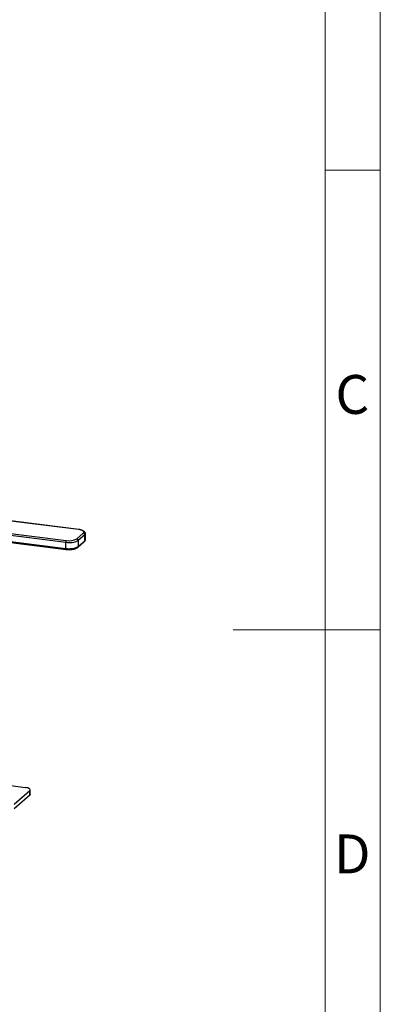
# Model space of a CAD drawing. Units: millimetres. Extents: x 4 to 416, y 4 to 293.
# Drawn here: x 377 to 416, y 108 to 215 of the extents above; entities that cross this region are included whole.
import ezdxf

# ---------------------------------------------------------------- set-up
doc = ezdxf.new("R2010")
doc.units = ezdxf.units.MM
doc.layers.add('SHEET_FORMAT_LINES', color=8, linetype='Continuous')
doc.styles.add('SLDTEXTSTYLE0', font='TXT', dxfattribs={"width": 0.75})

msp = doc.modelspace()

# ---------------------------------------------------------------- linework, layer by layer
at = {"color": 7, "linetype": 'Continuous', "lineweight": 25}
for p, q in [((383.18, 159.4), (370.92, 160.94)), ((383.21, 159.41), (370.94, 160.95)), ((369.58, 159.76), (381.85, 158.22)), ((381.79, 158.01), (369.52, 159.56)), ((369.52, 158.9), (381.79, 157.35)), ((369.56, 158.78), (381.83, 157.24)), ((383, 158.39), (383.7, 159.02)), ((383.86, 158.84), (383.15, 158.21)), ((383.86, 158.18), (383.86, 158.84)), ((383.93, 158.3), (383.93, 158.96)), ((381.79, 157.35), (381.79, 158.01)), ((383.11, 157.45), (383.81, 158.07)), ((383.15, 158.21), (383.15, 157.55)), ((383.15, 157.55), (383.86, 158.18)), ((375.81, 131.54), (377.39, 131.34)), ((377.87, 130.98), (376.18, 129.49)), ((377.87, 130.51), (377.87, 130.98)), ((377.92, 130.61), (377.92, 131.08)), ((377.87, 130.51), (376.18, 129.02))]:
    msp.add_line(p, q, dxfattribs=at)
at = {"color": 7, "linetype": 'Continuous', "lineweight": 25, "flags": 128}
for points in [[(383.21, 159.41), (383.2, 159.41), (383.18, 159.4)], [(383.7, 159.02), (383.75, 159.07), (383.76, 159.13), (383.74, 159.19), (383.68, 159.24), (383.59, 159.29), (383.48, 159.34), (383.34, 159.37), (383.18, 159.4)], [(383.93, 158.96), (383.91, 158.91), (383.86, 158.84)], [(383.86, 158.18), (383.91, 158.25), (383.93, 158.3)], [(381.79, 157.35), (381.79, 157.32), (381.79, 157.29), (381.8, 157.27), (381.81, 157.25), (381.81, 157.24), (381.82, 157.24), (381.83, 157.24)], [(377.87, 130.98), (377.91, 131.03), (377.92, 131.09), (377.9, 131.14), (377.85, 131.19), (377.77, 131.24), (377.66, 131.28), (377.53, 131.31), (377.39, 131.34)], [(377.92, 130.61), (377.91, 130.56), (377.87, 130.51)]]:
    msp.add_lwpolyline(points, dxfattribs=at)
at = {"color": 7, "linetype": 'Continuous', "lineweight": 25}
for centre, radius, start, end in [((383.68, 158.83), 0.182, 1.0588, 81.7597), ((382.12, 158.03), 0.328, 144.9295, 183.5941), ((382.18, 160.06), 2.08, 259.2267, 297.8878), ((382.18, 159.4), 2.08, 259.2262, 297.8884), ((382.18, 159.94), 1.76, 259.2273, 297.8872), ((382.97, 158.21), 0.182, 1.0549, 81.7635), ((383.01, 157.55), 0.145, 313.1778, 359.9442), ((383.72, 158.18), 0.139, 312.1571, 0.9803)]:
    msp.add_arc(centre, radius, start, end, dxfattribs=at)
for points, knots in [([(383.92, 158.96), (383.92, 158.98), (383.93, 159.03), (383.89, 159.12), (383.81, 159.21), (383.68, 159.28), (383.52, 159.35), (383.36, 159.39), (383.25, 159.4), (383.21, 159.41)], [0, 0, 0, 0, 0.055087, 0.177807, 0.297519, 0.443559, 0.639752, 0.865331, 1, 1, 1, 1]), ([(383.81, 158.07), (383.83, 158.09), (383.88, 158.14), (383.92, 158.22), (383.92, 158.28), (383.92, 158.3)], [0, 0, 0, 0, 0.3278, 0.752465, 1, 1, 1, 1]), ([(381.83, 157.24), (381.86, 157.23), (381.98, 157.22), (382.17, 157.21), (382.39, 157.22), (382.61, 157.25), (382.8, 157.29), (382.97, 157.35), (383.07, 157.42), (383.11, 157.45)], [0, 0, 0, 0, 0.087671, 0.2600612, 0.4320053, 0.5965189, 0.7482151, 0.8851151, 1, 1, 1, 1])]:
    msp.add_open_spline(points, degree=3, knots=knots, dxfattribs=at)
at = {"layer": 'SHEET_FORMAT_LINES', "color": 7, "linetype": 'Continuous', "lineweight": 18}
for p, q in [((416, 293), (416, 4)), ((410, 287), (410, 10)), ((410, 198.5), (416, 198.5)), ((415, 148.5), (400, 148.5)), ((410, 148.5), (416, 148.5))]:
    msp.add_line(p, q, dxfattribs=at)

# ---------------------------------------------------------------- texts
at = {"layer": 'SHEET_FORMAT_LINES', "char_height": 4.23, "attachment_point": 2, "style": 'SLDTEXTSTYLE0'}
for s, insert in [('C', (412.96, 176.22)), ('D', (412.95, 126.22))]:
    msp.add_mtext(s, dxfattribs=dict(at, insert=insert))

doc.saveas('drawing.dxf')
